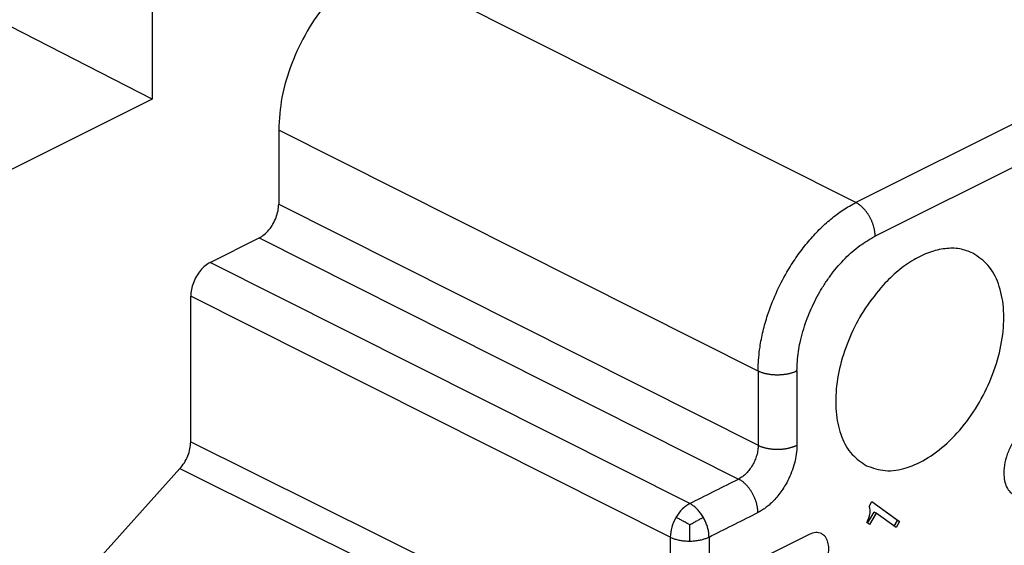
# Model space of a CAD drawing. Units: millimetres. Extents: x -210 to 0, y 0 to 297.
# Drawn here: x -46 to -37, y 262 to 266 of the extents above; entities that cross this region are included whole.
import ezdxf

# ---------------------------------------------------------------- set-up
doc = ezdxf.new("R2010")
doc.units = ezdxf.units.MM

msp = doc.modelspace()

# ---------------------------------------------------------------- linework, layer by layer
at = {"color": 7, "linetype": 'Continuous'}
for p, q in [((-44.3386, 267.9789), (-44.3386, 265.6685)), ((-44.3386, 265.6685), (-45.9355, 266.487)), ((-44.3386, 265.6685), (-45.7591, 264.9583)), ((-43.1959, 265.3894), (-43.1959, 264.7181)), ((-43.8146, 264.1923), (-43.3726, 264.4133)), ((-43.9914, 262.569), (-43.9914, 263.8874)), ((-44.0893, 262.3263), (-44.9188, 261.405)), ((-37.8558, 261.9855), (-37.8308, 262.0287)), ((-37.5985, 261.8563), (-37.8325, 262.0259)), ((-37.8308, 262.0287), (-37.5808, 261.8475)), ((-37.8688, 261.8342), (-37.811, 261.9338)), ((-37.8496, 261.9733), (-37.8558, 261.9855)), ((-37.8527, 261.8991), (-37.8465, 261.9252)), ((-37.7933, 261.9249), (-37.8527, 261.8225)), ((-37.8465, 261.9481), (-37.8496, 261.9733)), ((-37.8465, 261.9252), (-37.8465, 261.9481)), ((-37.7933, 261.9249), (-37.811, 261.9338)), ((-37.6121, 261.7936), (-37.7933, 261.9249)), ((-37.8777, 261.8406), (-37.8715, 261.8514)), ((-37.8527, 261.8225), (-37.8777, 261.8406)), ((-37.8715, 261.8514), (-37.859, 261.8806)), ((-37.859, 261.8806), (-37.8527, 261.8991)), ((-37.6282, 261.8052), (-37.5985, 261.8563)), ((-37.5808, 261.8475), (-37.6121, 261.7936)), ((-37.5808, 261.8475), (-37.5985, 261.8563)), ((-38.3976, 261.7315), (-38.7411, 261.5598))]:
    msp.add_line(p, q, dxfattribs=at)
at = {"color": 2, "linetype": 'Continuous'}
for p, q in [((-33.1026, 267.1696), (-37.9757, 264.733)), ((-37.9757, 264.733), (-42.3121, 266.9138)), ((-32.9281, 266.8658), (-37.8013, 264.4293)), ((-38.8595, 263.2086), (-43.1959, 265.3894)), ((-43.1959, 264.7181), (-38.8595, 262.5374)), ((-43.3726, 264.4133), (-39.0363, 262.2325)), ((-39.4783, 262.0115), (-43.8146, 264.1923)), ((-39.655, 261.7066), (-43.9914, 263.8874)), ((-38.8595, 263.2086), (-38.8595, 262.5374)), ((-38.5083, 263.2098), (-38.5083, 262.5385)), ((-43.9914, 262.569), (-39.655, 260.4144)), ((-44.0893, 262.3263), (-39.7529, 260.1717))]:
    msp.add_line(p, q, dxfattribs=at)
at = {"color": 7, "linetype": 'Continuous'}
for points, knots in [([(-42.3121, 266.9138), (-42.3907, 266.8665), (-42.5561, 266.767), (-42.7642, 266.5477), (-42.9457, 266.2873), (-43.0836, 265.9955), (-43.1764, 265.6934), (-43.1895, 265.4884), (-43.1959, 265.3894)], [0, 0, 0, 0, 0.274242, 0.576795, 0.897659, 1.223847, 1.541571, 1.838328, 1.838328, 1.838328, 1.838328]), ([(-43.3726, 264.4133), (-43.3569, 264.4227), (-43.3238, 264.4426), (-43.2822, 264.4865), (-43.2459, 264.5386), (-43.2183, 264.5969), (-43.1998, 264.6573), (-43.1972, 264.6983), (-43.1959, 264.7181)], [0, 0, 0, 0, 0.0548484, 0.1153589, 0.1795319, 0.2447694, 0.3083142, 0.3676655, 0.3676655, 0.3676655, 0.3676655]), ([(-36.9169, 264.2756), (-36.9561, 264.2909), (-37.0367, 264.3222), (-37.1735, 264.3211), (-37.3153, 264.2865), (-37.4591, 264.2165), (-37.6011, 264.1163), (-37.6853, 264.0307), (-37.7289, 263.9863)], [0, 0, 0, 0, 0.1253402, 0.2576437, 0.4019985, 0.5608704, 0.7343258, 0.9205824, 0.9205824, 0.9205824, 0.9205824]), ([(-37.8784, 262.3526), (-37.8227, 262.3334), (-37.7057, 262.2931), (-37.507, 262.3282), (-37.3088, 262.4231), (-37.1172, 262.5778), (-36.9449, 262.7796), (-36.8022, 263.0164), (-36.6984, 263.2726), (-36.6404, 263.5315), (-36.6315, 263.7776), (-36.6746, 263.9931), (-36.7657, 264.1731), (-36.8681, 264.2425), (-36.9169, 264.2756)], [0, 0, 0, 0, 0.174274, 0.365953, 0.584525, 0.830519, 1.097999, 1.377132, 1.656265, 1.923745, 2.169739, 2.388311, 2.57999, 2.754264, 2.754264, 2.754264, 2.754264]), ([(-43.8146, 264.1923), (-43.8303, 264.1828), (-43.8634, 264.1629), (-43.905, 264.1191), (-43.9413, 264.067), (-43.9689, 264.0086), (-43.9875, 263.9482), (-43.9901, 263.9072), (-43.9914, 263.8874)], [0, 0, 0, 0, 0.0548484, 0.1153589, 0.1795319, 0.2447694, 0.3083142, 0.3676655, 0.3676655, 0.3676655, 0.3676655]), ([(-37.7289, 263.9863), (-37.7844, 263.9191), (-37.897, 263.7827), (-38.0224, 263.5473), (-38.1127, 263.3), (-38.1592, 263.053), (-38.1603, 262.8205), (-38.1137, 262.6179), (-38.0231, 262.4494), (-37.9252, 262.3839), (-37.8784, 262.3526)], [0, 0, 0, 0, 0.260916, 0.529462, 0.795232, 1.048199, 1.28021, 1.486719, 1.668919, 1.835679, 1.835679, 1.835679, 1.835679]), ([(-36.2046, 262.7548), (-36.2257, 262.7618), (-36.2702, 262.7766), (-36.3456, 262.7598), (-36.4197, 262.7196), (-36.49, 262.6562), (-36.5513, 262.5754), (-36.5986, 262.4828), (-36.6307, 262.3854), (-36.6352, 262.3189), (-36.6375, 262.2868)], [0, 0, 0, 0, 0.0655832, 0.1386118, 0.2227406, 0.3175799, 0.4200014, 0.5253655, 0.6285132, 0.7246738, 0.7246738, 0.7246738, 0.7246738]), ([(-44.0893, 262.3263), (-44.0752, 262.3438), (-44.0466, 262.3793), (-44.0166, 262.4407), (-43.9957, 262.5044), (-43.9928, 262.548), (-43.9914, 262.569)], [0, 0, 0, 0, 0.0673137, 0.1363523, 0.2038498, 0.2668012, 0.2668012, 0.2668012, 0.2668012]), ([(-36.6375, 262.2868), (-36.6364, 262.264), (-36.6343, 262.2206), (-36.615, 262.1615), (-36.5846, 262.1128), (-36.5545, 262.0934), (-36.54, 262.084)], [0, 0, 0, 0, 0.0684214, 0.1297825, 0.184866, 0.2361459, 0.2361459, 0.2361459, 0.2361459]), ([(-38.2858, 261.7386), (-38.3034, 261.7439), (-38.3413, 261.7552), (-38.3779, 261.7398), (-38.3976, 261.7315)], [0, 0, 0, 0, 0.0534037, 0.115166, 0.115166, 0.115166, 0.115166]), ([(-38.2865, 261.4022), (-38.2739, 261.4234), (-38.2489, 261.4653), (-38.227, 261.5337), (-38.2183, 261.6004), (-38.225, 261.6599), (-38.246, 261.7105), (-38.2731, 261.7296), (-38.2858, 261.7386)], [0, 0, 0, 0, 0.0737012, 0.1461891, 0.21373, 0.273645, 0.3253154, 0.3713084, 0.3713084, 0.3713084, 0.3713084])]:
    msp.add_open_spline(points, degree=3, knots=knots, dxfattribs=at)
at = {"color": 2, "linetype": 'Continuous'}
for points, knots in [([(-38.8595, 263.2086), (-38.8595, 263.2143), (-38.8594, 263.2256), (-38.8585, 263.2671), (-38.8545, 263.334), (-38.8413, 263.4432), (-38.8163, 263.5707), (-38.7701, 263.7341), (-38.7006, 263.9141), (-38.6123, 264.0867), (-38.52, 264.233), (-38.4301, 264.3535), (-38.3334, 264.4634), (-38.2297, 264.5626), (-38.1204, 264.6487), (-38.038, 264.7002), (-37.9895, 264.726), (-37.9803, 264.7307), (-37.9757, 264.733)], [0, 0, 0, 0, 0.01693, 0.033968, 0.12452, 0.217777, 0.363742, 0.513905, 0.72676, 0.941265, 1.094542, 1.245178, 1.391817, 1.53325, 1.674998, 1.808544, 1.824122, 1.839582, 1.839582, 1.839582, 1.839582]), ([(-37.8013, 264.4293), (-37.8013, 264.4325), (-37.8014, 264.4391), (-37.8019, 264.4491), (-37.8028, 264.4594), (-37.8041, 264.47), (-37.8058, 264.4808), (-37.808, 264.4919), (-37.8105, 264.5032), (-37.8135, 264.5146), (-37.8169, 264.5262), (-37.8207, 264.5378), (-37.8249, 264.5495), (-37.8296, 264.5611), (-37.8347, 264.5728), (-37.8401, 264.5843), (-37.846, 264.5957), (-37.8522, 264.6069), (-37.8587, 264.6178), (-37.8655, 264.6285), (-37.8726, 264.6389), (-37.88, 264.6489), (-37.8875, 264.6585), (-37.8953, 264.6677), (-37.9032, 264.6765), (-37.9112, 264.6847), (-37.9193, 264.6926), (-37.9274, 264.6999), (-37.9356, 264.7067), (-37.9437, 264.713), (-37.9518, 264.7187), (-37.9598, 264.724), (-37.9678, 264.7288), (-37.9731, 264.7316), (-37.9757, 264.733)], [0, 0, 0, 0, 0.0096755, 0.0196895, 0.0300366, 0.0407081, 0.0516923, 0.0629742, 0.0745358, 0.0863556, 0.0984094, 0.1106699, 0.123107, 0.1356883, 0.1483797, 0.161145, 0.1739473, 0.1867488, 0.1995118, 0.2121989, 0.2247735, 0.2372008, 0.2494476, 0.261483, 0.273279, 0.2848104, 0.2960551, 0.3069946, 0.3176134, 0.3279, 0.3378458, 0.3474456, 0.3566975, 0.3656023, 0.3656023, 0.3656023, 0.3656023]), ([(-38.5083, 263.2098), (-38.5076, 263.2387), (-38.5062, 263.2976), (-38.4958, 263.3841), (-38.4793, 263.4749), (-38.4481, 263.5982), (-38.3923, 263.7531), (-38.3192, 263.8986), (-38.2506, 264.0091), (-38.1949, 264.0875), (-38.1354, 264.161), (-38.0532, 264.2495), (-37.946, 264.3461), (-37.8482, 264.4023), (-37.8013, 264.4293)], [0, 0, 0, 0, 0.086705, 0.176542, 0.260963, 0.363768, 0.557557, 0.753565, 0.851122, 0.947434, 1.04204, 1.134437, 1.30991, 1.471988, 1.471988, 1.471988, 1.471988]), ([(-38.5083, 263.2098), (-38.511, 263.2085), (-38.5164, 263.2059), (-38.5249, 263.2022), (-38.5338, 263.1986), (-38.5433, 263.1952), (-38.5531, 263.192), (-38.5634, 263.1889), (-38.5741, 263.1861), (-38.5852, 263.1835), (-38.5967, 263.1812), (-38.6084, 263.1792), (-38.6205, 263.1774), (-38.6328, 263.1759), (-38.6453, 263.1747), (-38.6579, 263.1739), (-38.6707, 263.1733), (-38.6835, 263.1731), (-38.6963, 263.1733), (-38.709, 263.1737), (-38.7217, 263.1745), (-38.7342, 263.1756), (-38.7465, 263.177), (-38.7586, 263.1787), (-38.7704, 263.1806), (-38.782, 263.1829), (-38.7931, 263.1854), (-38.8039, 263.1881), (-38.8143, 263.1911), (-38.8242, 263.1943), (-38.8337, 263.1976), (-38.8428, 263.2011), (-38.8513, 263.2048), (-38.8568, 263.2074), (-38.8595, 263.2086)], [0, 0, 0, 0, 0.0088696, 0.0181245, 0.0277623, 0.0377773, 0.0481601, 0.0588976, 0.0699734, 0.081367, 0.0930544, 0.105008, 0.1171973, 0.1295883, 0.1421448, 0.1548282, 0.1675983, 0.1804137, 0.1932322, 0.2060119, 0.2187113, 0.23129, 0.2437091, 0.2559322, 0.267925, 0.2796565, 0.2910988, 0.3022275, 0.3130217, 0.3234643, 0.3335417, 0.3432443, 0.3525655, 0.3615026, 0.3615026, 0.3615026, 0.3615026]), ([(-38.8595, 262.5374), (-38.8601, 262.5226), (-38.8612, 262.4923), (-38.8715, 262.4467), (-38.8875, 262.4012), (-38.9094, 262.3575), (-38.9361, 262.3174), (-38.9666, 262.2824), (-38.9996, 262.2531), (-39.0244, 262.2392), (-39.0363, 262.2325)], [0, 0, 0, 0, 0.04418, 0.0909024, 0.1394848, 0.1886096, 0.2370373, 0.2836677, 0.3277601, 0.3686155, 0.3686155, 0.3686155, 0.3686155]), ([(-38.5083, 262.5385), (-38.5084, 262.5317), (-38.5085, 262.518), (-38.5109, 262.4775), (-38.5195, 262.4162), (-38.5409, 262.3357), (-38.5715, 262.2562), (-38.616, 262.1692), (-38.6769, 262.0802), (-38.7416, 262.0122), (-38.7936, 261.9703), (-38.8223, 261.9509), (-38.8451, 261.9374), (-38.8563, 261.9316), (-38.8618, 261.9288)], [0, 0, 0, 0, 0.0204279, 0.0412259, 0.1214457, 0.2056155, 0.2907634, 0.3765657, 0.4980463, 0.6132049, 0.6565589, 0.6980354, 0.7171745, 0.7358927, 0.7358927, 0.7358927, 0.7358927]), ([(-38.8595, 262.5374), (-38.8568, 262.5361), (-38.8513, 262.5335), (-38.8428, 262.5298), (-38.8337, 262.5263), (-38.8242, 262.523), (-38.8143, 262.5198), (-38.8039, 262.5169), (-38.7931, 262.5141), (-38.782, 262.5116), (-38.7704, 262.5094), (-38.7586, 262.5074), (-38.7465, 262.5057), (-38.7342, 262.5043), (-38.7217, 262.5032), (-38.709, 262.5024), (-38.6963, 262.502), (-38.6835, 262.5019), (-38.6707, 262.5021), (-38.6579, 262.5026), (-38.6453, 262.5034), (-38.6328, 262.5046), (-38.6205, 262.5061), (-38.6084, 262.5079), (-38.5967, 262.5099), (-38.5852, 262.5123), (-38.5741, 262.5148), (-38.5634, 262.5177), (-38.5531, 262.5207), (-38.5433, 262.5239), (-38.5338, 262.5273), (-38.5249, 262.5309), (-38.5164, 262.5346), (-38.511, 262.5372), (-38.5083, 262.5385)], [0, 0, 0, 0, 0.0089371, 0.0182583, 0.0279609, 0.0380383, 0.0484809, 0.059275, 0.0704037, 0.081846, 0.0935776, 0.1055704, 0.1177935, 0.1302126, 0.1427913, 0.1554907, 0.1682704, 0.1810889, 0.1939043, 0.2066744, 0.2193578, 0.2319143, 0.2443053, 0.2564946, 0.2684482, 0.2801356, 0.2915292, 0.302605, 0.3133425, 0.3237253, 0.3337403, 0.3433781, 0.352633, 0.3615026, 0.3615026, 0.3615026, 0.3615026]), ([(-39.4783, 262.0115), (-39.4088, 262.0463), (-39.2697, 262.1158), (-39.1265, 262.1874), (-39.0487, 262.2263), (-39.0404, 262.2304), (-39.0363, 262.2325)], [0, 0, 0, 0, 0.2331862, 0.4663724, 0.4802561, 0.4941397, 0.4941397, 0.4941397, 0.4941397]), ([(-38.8618, 261.9288), (-38.8619, 261.932), (-38.8619, 261.9386), (-38.8625, 261.9486), (-38.8634, 261.9589), (-38.8647, 261.9695), (-38.8664, 261.9803), (-38.8685, 261.9914), (-38.8711, 262.0027), (-38.874, 262.0141), (-38.8774, 262.0257), (-38.8812, 262.0373), (-38.8855, 262.049), (-38.8902, 262.0607), (-38.8952, 262.0723), (-38.9007, 262.0838), (-38.9065, 262.0952), (-38.9127, 262.1064), (-38.9193, 262.1173), (-38.9261, 262.128), (-38.9332, 262.1384), (-38.9405, 262.1484), (-38.9481, 262.158), (-38.9559, 262.1672), (-38.9637, 262.176), (-38.9718, 262.1843), (-38.9798, 262.1921), (-38.988, 262.1994), (-38.9961, 262.2062), (-39.0043, 262.2125), (-39.0124, 262.2182), (-39.0204, 262.2235), (-39.0283, 262.2283), (-39.0337, 262.2311), (-39.0363, 262.2325)], [0, 0, 0, 0, 0.0096755, 0.0196895, 0.0300366, 0.0407081, 0.0516922, 0.0629741, 0.0745357, 0.0863556, 0.0984094, 0.1106698, 0.1231069, 0.1356883, 0.1483796, 0.161145, 0.1739472, 0.1867488, 0.1995117, 0.2121988, 0.2247734, 0.2372007, 0.2494475, 0.2614829, 0.2732789, 0.2848103, 0.296055, 0.3069945, 0.3176133, 0.3278999, 0.3378457, 0.3474455, 0.3566974, 0.3656022, 0.3656022, 0.3656022, 0.3656022]), ([(-39.4783, 262.0115), (-39.5019, 261.9959), (-39.5521, 261.9627), (-39.5849, 261.912), (-39.6023, 261.8851)], [0, 0, 0, 0, 0.0839405, 0.1787778, 0.1787778, 0.1787778, 0.1787778]), ([(-39.3548, 261.8854), (-39.3582, 261.8912), (-39.3651, 261.9028), (-39.3801, 261.9247), (-39.4, 261.9496), (-39.4256, 261.9753), (-39.4514, 261.9962), (-39.4697, 262.0066), (-39.4783, 262.0115)], [0, 0, 0, 0, 0.0203852, 0.0405203, 0.0794636, 0.115871, 0.1490806, 0.1787796, 0.1787796, 0.1787796, 0.1787796]), ([(-39.3038, 261.7078), (-39.2343, 261.7426), (-39.0952, 261.8121), (-38.9521, 261.8837), (-38.8743, 261.9226), (-38.866, 261.9267), (-38.8618, 261.9288)], [0, 0, 0, 0, 0.2331862, 0.4663724, 0.4802563, 0.4941402, 0.4941402, 0.4941402, 0.4941402]), ([(-39.6023, 261.8851), (-39.6172, 261.856), (-39.6458, 261.7997), (-39.652, 261.7369), (-39.655, 261.7066)], [0, 0, 0, 0, 0.0972399, 0.1875737, 0.1875737, 0.1875737, 0.1875737]), ([(-39.4792, 261.8182), (-39.4896, 261.8242), (-39.5115, 261.8367), (-39.5434, 261.8544), (-39.574, 261.8708), (-39.5932, 261.8805), (-39.6023, 261.8851)], [0, 0, 0, 0, 0.035929, 0.0757397, 0.1094278, 0.1401291, 0.1401291, 0.1401291, 0.1401291]), ([(-39.4792, 261.8182), (-39.4685, 261.8242), (-39.4466, 261.8365), (-39.4146, 261.8541), (-39.3838, 261.8707), (-39.3642, 261.8806), (-39.3548, 261.8854)], [0, 0, 0, 0, 0.0366491, 0.0752771, 0.1098266, 0.1413802, 0.1413802, 0.1413802, 0.1413802]), ([(-39.4792, 261.8182), (-39.4791, 261.803), (-39.4789, 261.7775), (-39.4788, 261.7401), (-39.4789, 261.7063), (-39.4789, 261.6828), (-39.479, 261.6712)], [0, 0, 0, 0, 0.045837, 0.0764805, 0.1121611, 0.1470483, 0.1470483, 0.1470483, 0.1470483]), ([(-39.3038, 261.7078), (-39.3042, 261.7185), (-39.305, 261.741), (-39.3111, 261.7758), (-39.3212, 261.8124), (-39.3333, 261.8431), (-39.3448, 261.8675), (-39.3515, 261.8794), (-39.3548, 261.8854)], [0, 0, 0, 0, 0.0321302, 0.0675364, 0.1056976, 0.1457741, 0.1662021, 0.1866859, 0.1866859, 0.1866859, 0.1866859]), ([(-39.655, 261.7066), (-39.6459, 261.7026), (-39.6265, 261.6939), (-39.5943, 261.6844), (-39.5582, 261.6768), (-39.5261, 261.673), (-39.4994, 261.6714), (-39.4858, 261.6712), (-39.479, 261.6712)], [0, 0, 0, 0, 0.0299341, 0.0636635, 0.1007088, 0.1402191, 0.1605489, 0.1810417, 0.1810417, 0.1810417, 0.1810417]), ([(-39.655, 261.7066), (-39.655, 261.599), (-39.655, 261.3836), (-39.655, 261.0605), (-39.655, 260.7374), (-39.655, 260.5221), (-39.655, 260.4144)], [0, 0, 0, 0, 0.323067, 0.646133, 0.9692, 1.292267, 1.292267, 1.292267, 1.292267]), ([(-39.479, 261.6712), (-39.4721, 261.6713), (-39.4585, 261.6715), (-39.4318, 261.6733), (-39.3998, 261.6773), (-39.364, 261.6851), (-39.332, 261.6949), (-39.3128, 261.7037), (-39.3038, 261.7078)], [0, 0, 0, 0, 0.0204845, 0.0407897, 0.0802048, 0.1171016, 0.1506431, 0.1803657, 0.1803657, 0.1803657, 0.1803657]), ([(-39.3038, 261.7078), (-39.3038, 261.6001), (-39.3038, 261.3847), (-39.3038, 261.0617), (-39.3038, 260.7386), (-39.3038, 260.5232), (-39.3038, 260.4155)], [0, 0, 0, 0, 0.323067, 0.646133, 0.9692, 1.292267, 1.292267, 1.292267, 1.292267])]:
    msp.add_open_spline(points, degree=3, knots=knots, dxfattribs=at)

doc.saveas('drawing.dxf')
